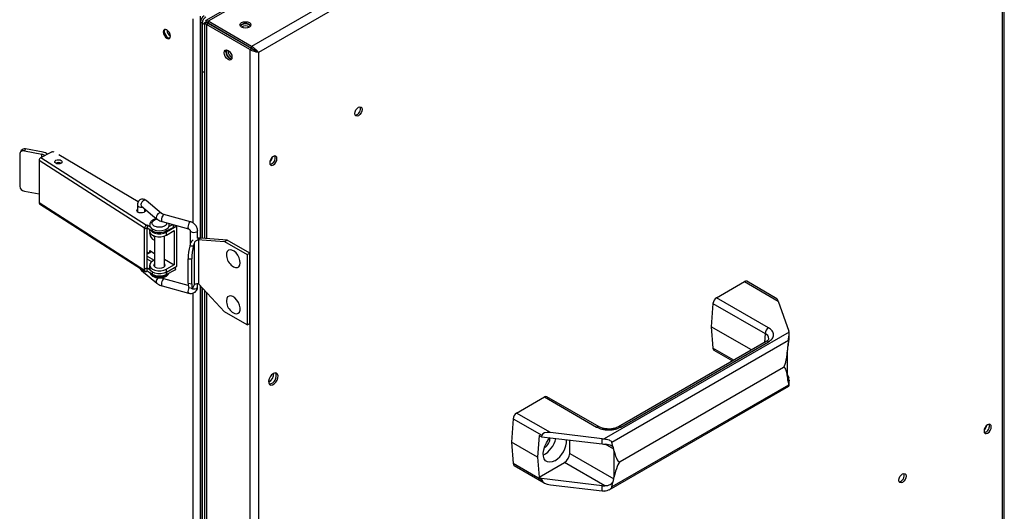
# Model space of a CAD drawing. Units: millimetres. Extents: x 5 to 415, y 0 to 297.
# Drawn here: x 362 to 378, y 63 to 71 of the extents above; entities that cross this region are included whole.
import ezdxf

# ---------------------------------------------------------------- set-up
doc = ezdxf.new("R2010")
doc.units = ezdxf.units.MM

msp = doc.modelspace()

# ---------------------------------------------------------------- linework, layer by layer
at = {"color": 7, "linetype": 'Continuous', "lineweight": 25}
for p, q in [((376.96735, 77.93787), (364.80051, 70.9141)), ((377.03006, 77.94026), (364.83788, 70.90186)), ((377.73717, 77.53205), (365.54499, 70.49366)), ((377.79674, 59.03447), (377.79674, 77.46064)), ((377.76745, 77.38624), (365.65613, 70.39452)), ((364.73972, 70.8713), (364.71143, 70.88762)), ((364.71143, 70.88762), (364.71143, 67.37401)), ((364.73972, 70.8713), (364.73972, 70.09068)), ((364.73972, 70.8713), (364.73972, 67.37194)), ((364.77831, 70.87555), (364.77831, 67.36897)), ((364.8076, 70.84941), (364.83588, 70.86574)), ((365.51471, 70.4412), (364.8076, 70.84941)), ((364.8096, 70.88552), (364.83788, 70.86919)), ((364.8096, 70.88552), (364.82054, 70.8792)), ((364.82171, 70.87853), (364.86174, 70.85541)), ((365.54299, 70.45753), (364.83588, 70.86574)), ((364.83788, 70.90186), (364.83788, 70.8692)), ((365.54499, 70.49366), (364.83788, 70.90186)), ((365.54499, 70.461), (364.83788, 70.8692)), ((364.83788, 70.86919), (364.86174, 70.85541)), ((365.15832, 70.42061), (365.15874, 70.42849)), ((365.51471, 70.4412), (365.54299, 70.45753)), ((365.51471, 70.4412), (365.51471, 33.31281)), ((365.54499, 70.49366), (365.54499, 70.461)), ((365.65613, 70.39452), (365.62784, 70.41085)), ((364.73972, 70.09068), (364.77831, 70.0684)), ((364.73972, 70.09068), (364.73972, 67.37194)), ((361.79397, 68.79782), (361.77543, 68.76488)), ((361.86368, 68.8239), (361.84514, 68.79096)), ((361.84514, 68.79096), (362.13183, 68.73719)), ((362.15037, 68.77013), (361.86368, 68.8239)), ((362.11498, 68.6842), (362.2797, 68.76983)), ((361.76906, 68.73991), (361.76906, 68.21732)), ((363.80162, 67.53566), (362.08525, 68.63609)), ((362.08525, 68.63609), (362.08525, 67.9502)), ((362.11498, 68.6842), (363.83134, 67.58377)), ((363.69897, 67.96532), (362.40734, 68.72623)), ((361.84514, 68.13773), (362.08525, 68.09269)), ((364.0776, 67.77616), (363.82917, 67.9838)), ((362.08525, 67.9502), (363.80162, 66.84976)), ((362.09339, 67.93198), (363.80975, 66.83154)), ((363.68543, 67.91326), (363.68523, 67.91036)), ((363.68523, 67.91044), (363.68523, 67.80179)), ((363.75222, 67.89173), (364.00064, 67.68409)), ((363.80523, 67.80179), (363.80523, 67.84742)), ((364.08638, 67.64129), (364.5175, 67.52328)), ((364.54918, 67.63903), (364.11806, 67.75703)), ((363.79823, 67.5215), (363.80162, 67.51933)), ((363.79823, 66.86827), (363.79823, 67.5215)), ((363.84621, 67.5425), (363.80162, 67.51933)), ((363.80162, 67.51933), (363.80162, 67.53566)), ((363.83134, 67.58377), (363.84621, 67.5915)), ((363.84282, 66.89144), (363.84282, 67.54074)), ((363.84621, 67.5915), (363.88805, 67.56467)), ((363.84621, 67.5915), (363.84621, 67.5425)), ((363.84621, 67.5425), (363.92311, 67.4932)), ((363.88392, 67.51832), (363.88392, 67.48753)), ((364.14908, 67.48636), (364.2667, 67.5475)), ((364.32677, 67.56918), (364.15706, 67.47121)), ((364.15706, 67.42222), (364.28434, 67.49569)), ((364.19811, 67.56084), (364.26095, 67.5935)), ((364.27993, 67.56466), (364.27993, 67.58831)), ((364.28434, 67.49569), (364.28434, 66.94045)), ((364.32677, 67.56918), (364.30597, 67.58118)), ((364.32677, 66.91594), (364.32677, 67.56918)), ((364.54563, 67.49604), (364.54563, 67.28161)), ((364.66563, 67.37055), (364.66563, 67.49604)), ((363.88836, 67.44666), (363.89016, 67.46199)), ((363.96392, 67.39257), (363.94855, 67.41336)), ((363.96392, 67.40754), (363.96392, 66.90848)), ((364.12392, 66.90848), (364.12392, 67.40754)), ((364.15706, 67.42222), (364.15706, 67.47121)), ((364.72275, 67.37324), (364.66306, 67.35008)), ((364.66306, 67.35008), (364.68032, 67.34011)), ((364.66306, 67.35008), (365.10458, 67.31613)), ((364.68032, 67.34011), (364.68032, 66.6302)), ((365.14701, 67.34062), (364.72275, 67.37324)), ((365.10458, 67.31613), (365.14701, 67.34062)), ((365.51471, 67.12836), (365.14701, 67.34062)), ((363.88836, 67.16904), (363.96392, 67.12542)), ((364.54534, 67.28049), (364.53593, 67.24332)), ((364.59502, 67.24226), (364.53593, 67.24332)), ((364.60655, 67.28782), (364.59502, 67.24226)), ((364.60655, 67.28782), (364.60655, 66.60635)), ((365.10458, 67.31613), (365.47228, 67.10386)), ((363.87421, 67.12822), (363.84282, 67.14634)), ((363.84593, 67.11189), (363.84282, 67.10987)), ((363.84282, 67.08126), (363.84593, 67.07923)), ((363.84282, 67.06087), (363.84593, 67.0629)), ((363.84593, 67.03024), (363.84282, 67.03227)), ((363.88836, 67.13638), (363.84593, 67.11189)), ((363.84593, 67.07923), (363.95907, 67.01392)), ((363.84593, 67.03024), (363.84593, 67.07923)), ((363.91753, 66.98891), (363.84593, 67.03024)), ((363.95907, 67.01392), (363.93079, 66.99759)), ((364.12392, 67.03305), (364.28434, 66.94045)), ((364.5121, 67.03532), (364.57119, 67.03426)), ((364.5121, 66.63937), (364.5121, 67.03532)), ((364.57119, 66.6284), (364.57119, 67.03426)), ((365.13361, 67.08849), (365.1343, 67.0823)), ((365.47228, 67.10386), (365.51471, 67.12836)), ((365.47228, 67.10386), (365.47228, 65.96071)), ((365.51471, 65.9852), (365.51471, 67.12836)), ((363.75222, 66.84656), (364.00064, 66.63892)), ((363.84282, 66.89144), (363.79823, 66.86827)), ((363.79823, 66.86827), (363.80162, 66.86609)), ((363.80162, 66.86609), (363.84621, 66.88927)), ((363.80162, 66.84976), (363.80162, 66.86609)), ((363.84621, 66.84028), (363.83134, 66.83255)), ((363.84621, 66.88927), (363.88805, 66.86244)), ((363.84621, 66.84028), (363.84621, 66.88927)), ((363.84621, 66.84028), (363.9265, 66.7888)), ((363.88392, 66.93228), (363.88392, 66.88329)), ((364.15247, 66.78196), (364.29938, 66.85832)), ((364.28434, 66.94045), (364.15706, 66.86697)), ((364.15706, 66.81798), (364.32677, 66.91594)), ((364.15706, 66.81798), (364.15706, 66.86697)), ((364.51343, 66.60364), (364.11806, 66.71186)), ((364.08638, 66.59612), (364.5175, 66.47811)), ((364.5121, 66.63937), (364.57119, 66.6284)), ((364.52347, 66.57065), (364.58256, 66.55968)), ((364.59502, 66.57645), (364.60655, 66.60635)), ((364.66563, 66.58152), (364.66563, 66.6306)), ((365.10458, 66.17297), (364.68032, 66.6302)), ((364.71143, 66.59667), (364.71143, 38.01447)), ((364.73972, 66.56619), (364.73972, 38.0124)), ((364.77831, 66.52459), (364.77831, 38.00943)), ((373.11101, 66.40371), (373.56526, 66.66594)), ((373.56526, 66.66594), (374.11644, 66.34775)), ((374.09601, 66.3866), (373.60525, 66.6699)), ((364.5175, 66.47811), (364.51828, 66.47794)), ((373.95954, 65.91387), (373.11101, 66.40371)), ((373.05466, 66.31155), (373.02701, 65.93062)), ((373.05466, 66.31155), (373.90319, 65.82171)), ((374.11644, 66.34775), (374.28789, 65.86126)), ((365.47228, 65.96071), (365.10458, 66.17297)), ((365.47228, 65.96071), (365.51471, 65.9852)), ((373.68149, 65.55279), (373.02701, 65.93062)), ((373.02701, 65.93062), (373.05466, 65.58161)), ((374.29254, 65.84387), (371.28234, 64.10612)), ((374.29432, 65.73809), (374.29432, 65.82443)), ((371.40625, 64.05296), (374.28133, 65.71271)), ((373.91954, 65.69021), (371.51538, 64.30232)), ((371.55538, 64.29836), (373.95954, 65.68625)), ((374.26735, 65.57058), (374.26906, 65.54699)), ((374.28133, 65.71271), (374.27616, 65.63178)), ((373.07102, 65.55055), (373.37432, 65.37546)), ((374.26906, 65.1088), (374.26906, 65.54699)), ((374.20059, 65.2692), (371.5423, 63.7346)), ((374.26906, 65.1088), (374.26735, 65.08719)), ((374.26906, 65.15042), (374.28789, 65.09698)), ((371.36373, 63.27685), (374.29067, 64.96654)), ((374.28133, 64.98277), (371.40625, 63.32302)), ((374.27616, 65.04518), (374.28133, 64.98277)), ((374.29432, 64.97523), (374.29432, 65.06245)), ((369.85832, 64.52597), (370.31257, 64.7882)), ((370.31257, 64.7882), (371.16109, 64.29836)), ((371.20109, 64.30232), (370.35256, 64.79216)), ((369.80197, 64.43381), (369.77432, 64.05288)), ((369.80197, 64.43381), (370.26801, 64.16477)), ((370.4095, 64.20778), (369.85832, 64.52597)), ((370.22432, 64.16249), (370.19858, 63.80796)), ((370.2632, 64.14005), (370.22432, 64.16249)), ((370.26801, 64.16477), (370.2632, 64.14005)), ((370.2632, 64.14005), (371.25223, 64.02389)), ((371.25223, 64.10881), (370.4095, 64.20778)), ((370.19858, 63.80796), (369.77432, 64.05288)), ((369.77432, 64.05288), (369.80197, 63.70387)), ((370.31172, 63.96306), (370.30711, 63.96053)), ((370.72184, 63.86833), (370.72184, 64.08618)), ((371.25223, 64.02389), (371.25223, 64.10881)), ((371.42229, 63.98428), (371.40625, 64.05296)), ((370.19858, 63.80796), (370.22432, 63.48313)), ((370.72184, 63.86833), (371.43892, 63.45437)), ((371.44063, 63.91417), (371.43892, 63.93776)), ((371.44063, 63.91417), (371.44063, 63.47598)), ((370.26801, 63.43483), (369.80197, 63.70387)), ((369.81833, 63.67281), (370.30908, 63.38951)), ((370.22432, 63.48313), (370.63699, 63.72136)), ((371.29553, 63.34119), (370.63699, 63.72136)), ((370.22432, 63.48313), (370.2632, 63.46069)), ((371.43892, 63.45437), (371.44063, 63.47598)), ((371.25223, 63.34452), (370.2632, 63.46069)), ((370.2632, 63.46069), (370.26801, 63.43483)), ((370.4095, 63.35858), (371.25223, 63.2596)), ((371.25223, 63.2596), (371.25223, 63.34452)), ((371.40625, 63.32302), (371.42229, 63.39768))]:
    msp.add_line(p, q, dxfattribs=at)
at = {"color": 8, "linetype": 'Continuous', "lineweight": 25}
for p, q in [((377.76745, 59.05138), (377.76745, 77.38624)), ((364.59264, 67.61792), (364.59264, 70.93988)), ((364.71143, 67.37401), (364.71143, 70.98657)), ((364.77831, 70.84902), (364.73972, 70.8713)), ((364.8076, 70.84941), (364.8076, 67.36672)), ((365.65613, 70.39452), (365.65613, 52.0464)), ((362.13183, 68.69296), (362.13183, 68.73719)), ((363.92311, 67.52496), (363.92311, 67.4932)), ((364.14908, 67.5159), (364.14908, 67.48636)), ((364.2667, 67.59193), (364.2667, 67.5475)), ((363.88836, 67.13638), (363.88836, 67.16904)), ((364.29938, 66.90013), (364.29938, 66.85832)), ((363.9265, 66.82055), (363.9265, 66.7888)), ((364.15247, 66.81543), (364.15247, 66.78196)), ((364.71143, 38.01447), (364.71143, 66.59667)), ((364.59264, 38.25838), (364.59264, 66.47963)), ((364.8076, 66.49303), (364.8076, 38.00718)), ((373.90319, 65.82171), (373.89251, 65.67461)), ((373.39304, 65.38627), (373.05466, 65.58161)), ((374.26735, 65.08717), (374.29366, 65.07198)), ((371.43892, 63.93776), (371.29977, 64.01809))]:
    msp.add_line(p, q, dxfattribs=at)
at = {"color": 7, "linetype": 'Continuous', "lineweight": 25, "flags": 128}
for points in [[(364.80914, 70.88866), (364.8063, 70.88252), (364.80617, 70.88224)], [(364.85974, 70.85195), (364.86074, 70.85369), (364.86174, 70.85541)], [(365.50764, 70.80682), (365.47844, 70.79556), (365.444, 70.7916), (365.40955, 70.79556), (365.38036, 70.80682), (365.36085, 70.82368), (365.354, 70.84356), (365.36085, 70.86344), (365.38036, 70.8803), (365.40955, 70.89156), (365.444, 70.89551), (365.47844, 70.89156), (365.50764, 70.8803), (365.52714, 70.86344), (365.534, 70.84356), (365.52714, 70.82368), (365.50764, 70.80682)], [(365.50339, 70.84519), (365.47614, 70.8557), (365.444, 70.85939), (365.41185, 70.8557), (365.3846, 70.84519), (365.36639, 70.82945), (365.36219, 70.8219)], [(365.5258, 70.8219), (365.5216, 70.82945), (365.50339, 70.84519)], [(364.16555, 70.76184), (364.14282, 70.76974), (364.12355, 70.76599), (364.11067, 70.75117), (364.10615, 70.72754), (364.11067, 70.69868), (364.12355, 70.66899), (364.14282, 70.643), (364.16555, 70.62466), (364.18828, 70.61676), (364.20755, 70.6205), (364.22042, 70.63532), (364.22494, 70.65896), (364.22042, 70.68782), (364.20755, 70.7175), (364.18828, 70.74349), (364.16555, 70.76184)], [(364.1329, 70.76939), (364.12764, 70.76097), (364.12312, 70.73733), (364.12764, 70.70848), (364.14052, 70.67879), (364.15979, 70.6528), (364.18252, 70.63446), (364.20525, 70.62655), (364.21516, 70.6269)], [(364.18252, 70.63446), (364.15979, 70.6528), (364.14052, 70.67879), (364.12764, 70.70848), (364.12312, 70.73733), (364.12764, 70.76097), (364.1329, 70.76939)], [(364.21516, 70.6269), (364.20525, 70.62655), (364.18252, 70.63446)], [(365.09751, 70.3904), (365.10236, 70.41572), (365.11615, 70.4316), (365.1368, 70.43561), (365.16115, 70.42715), (365.18551, 70.4075), (365.20615, 70.37965), (365.21995, 70.34784), (365.22479, 70.31692), (365.21995, 70.2916), (365.20615, 70.27572), (365.18551, 70.27171), (365.16115, 70.28017), (365.1368, 70.29982), (365.11615, 70.32767), (365.10236, 70.35948), (365.09751, 70.3904)], [(365.1258, 70.40673), (365.13064, 70.43205), (365.13258, 70.43582)], [(365.13901, 70.43534), (365.13456, 70.42792), (365.13004, 70.40428), (365.13456, 70.37542), (365.14744, 70.34573), (365.16671, 70.31974), (365.18944, 70.3014), (365.21217, 70.2935), (365.22081, 70.29364)], [(365.56867, 70.44691), (365.56784, 70.44549), (365.56676, 70.4436)], [(367.2259, 69.39983), (367.23043, 69.42868), (367.2433, 69.45837), (367.26257, 69.48436), (367.2853, 69.5027), (367.30803, 69.51061), (367.3273, 69.50686), (367.34018, 69.49204), (367.3447, 69.4684), (367.34018, 69.43955), (367.3273, 69.40986), (367.30803, 69.38387), (367.2853, 69.36553), (367.26257, 69.35763), (367.2433, 69.36137), (367.23043, 69.37619), (367.2259, 69.39983)], [(362.4448, 68.63813), (362.45677, 68.62652), (362.46013, 68.61315), (362.45437, 68.60005), (362.44036, 68.58922), (362.42024, 68.58231), (362.39707, 68.58037), (362.37438, 68.58369), (362.35562, 68.59178), (362.34365, 68.6034), (362.34029, 68.61677), (362.34606, 68.62987), (362.36006, 68.6407), (362.38018, 68.64761), (362.40335, 68.64955), (362.42604, 68.64622), (362.4448, 68.63813)], [(365.89796, 68.70181), (365.87523, 68.68347), (365.85596, 68.65747), (365.84308, 68.62779), (365.83856, 68.59893), (365.84308, 68.57529), (365.85596, 68.56047), (365.87523, 68.55673), (365.89796, 68.56463), (365.92069, 68.58297), (365.93996, 68.60897), (365.95283, 68.63865), (365.95735, 68.66751), (365.95283, 68.69115), (365.93996, 68.70597), (365.92069, 68.70971), (365.89796, 68.70181)], [(363.80523, 67.84341), (363.81122, 67.83609), (363.81514, 67.82048), (363.80841, 67.8052), (363.79207, 67.79257), (363.7686, 67.78451), (363.74157, 67.78224), (363.7151, 67.78613), (363.69321, 67.79556), (363.67925, 67.80911), (363.67533, 67.82471), (363.68205, 67.84), (363.68523, 67.84341)], [(363.88392, 67.58559), (363.88404, 67.58206), (363.8929, 67.55501), (363.91519, 67.53066), (363.94891, 67.5112), (363.99108, 67.49833), (364.03794, 67.49321), (364.08534, 67.4963), (364.12905, 67.50731), (364.1652, 67.52526), (364.19057, 67.54858), (364.20292, 67.57517), (364.20263, 67.59726)], [(363.88392, 67.48753), (363.88589, 67.47308), (363.90136, 67.4456), (363.93079, 67.42222), (363.97129, 67.40523), (364.01889, 67.3963), (364.06895, 67.3963), (364.11656, 67.40523), (364.15706, 67.42222)], [(363.88805, 67.51567), (363.90136, 67.49459), (363.93079, 67.47121), (363.97129, 67.45422), (364.01889, 67.44529), (364.06895, 67.44529), (364.11656, 67.45422), (364.15706, 67.47121)], [(365.22806, 66.91989), (365.25049, 66.90539), (365.28361, 66.89359), (365.31339, 66.89467), (365.33719, 66.90854), (365.35288, 66.93395), (365.35907, 66.96865), (365.35522, 67.00957), (365.34167, 67.05305), (365.31961, 67.09524), (365.29102, 67.1324), (365.25842, 67.16121), (365.22472, 67.17912), (365.19292, 67.18454), (365.16583, 67.17698), (365.14586, 67.15712), (365.13479, 67.12672), (365.13361, 67.08849), (365.13361, 67.08849)], [(363.93079, 66.99759), (363.90136, 66.97421), (363.88589, 66.94673), (363.88589, 66.91783), (363.90136, 66.89035), (363.93079, 66.86697), (363.97129, 66.84998), (364.01889, 66.84105), (364.06895, 66.84105), (364.11656, 66.84998), (364.15706, 66.86697)], [(364.15706, 66.81798), (364.11656, 66.80099), (364.06895, 66.79206), (364.01889, 66.79206), (363.97129, 66.80099), (363.93079, 66.81798), (363.90136, 66.84136), (363.88589, 66.86884), (363.88392, 66.88329)], [(364.12392, 66.95608), (364.12707, 66.95216), (364.13392, 66.93228), (364.12707, 66.9124), (364.10756, 66.89554), (364.07837, 66.88428), (364.04392, 66.88033), (364.00948, 66.88428), (363.98028, 66.89554), (363.96077, 66.9124), (363.95392, 66.93228), (363.96077, 66.95216), (363.96392, 66.95608)], [(363.88805, 66.81345), (363.90247, 66.79114), (363.93079, 66.76898)], [(363.93079, 66.76898), (363.96916, 66.75263), (364.01418, 66.74354), (364.06184, 66.74251), (364.10791, 66.74964), (364.14829, 66.76429), (364.1794, 66.78515), (364.19517, 66.80416)], [(364.55268, 66.56522), (364.56113, 66.55828), (364.57992, 66.55022), (364.60263, 66.54692), (364.62579, 66.5489), (364.64588, 66.55583), (364.65984, 66.56668), (364.66555, 66.57979), (364.66563, 66.58152)], [(365.23916, 66.42166), (365.20618, 66.43258), (365.17673, 66.43059), (365.15344, 66.41586), (365.13838, 66.38972), (365.13288, 66.35447), (365.1343, 66.33108)], [(365.22806, 66.16867), (365.23594, 66.16298), (365.26961, 66.14591), (365.30117, 66.14139), (365.32784, 66.14985), (365.34723, 66.17051), (365.35763, 66.20155), (365.35811, 66.24022), (365.34863, 66.28306), (365.33003, 66.32629), (365.30396, 66.36605), (365.27275, 66.39881), (365.23916, 66.42166), (365.23916, 66.42166)], [(365.89796, 65.17109), (365.86986, 65.1488), (365.84556, 65.11739), (365.82833, 65.08111), (365.82051, 65.04484), (365.82315, 65.0135), (365.83589, 64.99131), (365.85701, 64.98126), (365.88367, 64.98473), (365.91225, 65.00123), (365.9389, 65.02854), (365.96003, 65.06297), (365.97277, 65.09987), (365.97541, 65.13426), (365.96759, 65.1615), (365.95036, 65.17789), (365.92606, 65.18124), (365.89796, 65.17109)], [(377.52562, 64.33658), (377.50289, 64.31824), (377.48362, 64.29224), (377.47075, 64.26256), (377.46622, 64.2337), (377.47075, 64.21006), (377.48362, 64.19524), (377.50289, 64.1915), (377.52562, 64.1994), (377.54835, 64.21774), (377.56762, 64.24374), (377.5805, 64.27342), (377.58502, 64.30228), (377.5805, 64.32592), (377.56762, 64.34074), (377.54835, 64.34448), (377.52562, 64.33658)], [(377.55673, 64.31861), (377.55221, 64.34224), (377.55102, 64.34465)], [(370.48142, 63.75077), (370.4374, 63.7313), (370.39574, 63.72476), (370.3587, 63.73151), (370.32828, 63.75118), (370.30612, 63.78271), (370.29341, 63.82441), (370.29083, 63.87403), (370.29853, 63.92888), (370.31608, 63.98602), (370.34255, 64.04236), (370.37651, 64.09487), (370.40353, 64.12755)], [(376.07888, 63.4328), (376.0834, 63.46166), (376.09628, 63.49135), (376.11555, 63.51734), (376.13828, 63.53568), (376.16101, 63.54358), (376.18028, 63.53984), (376.19315, 63.52502), (376.19768, 63.50138), (376.19315, 63.47252), (376.18028, 63.44284), (376.16101, 63.41685), (376.13828, 63.3985), (376.11555, 63.3906), (376.09628, 63.39435), (376.0834, 63.40917), (376.07888, 63.4328)]]:
    msp.add_lwpolyline(points, dxfattribs=at)
at = {"color": 8, "linetype": 'Continuous', "lineweight": 25, "flags": 128}
for points in [[(363.82917, 67.9838), (363.82561, 67.98633), (363.80959, 67.99056), (363.7907, 67.98676), (363.7718, 67.97549), (363.75579, 67.95849), (363.74508, 67.93833), (363.74133, 67.91808)], [(363.68523, 67.91036), (363.68657, 67.90316), (363.69586, 67.89076), (363.71267, 67.88135), (363.73443, 67.87637), (363.75784, 67.87658), (363.76813, 67.87843)], [(363.74133, 67.91808), (363.74508, 67.90083), (363.75222, 67.89173)], [(364.07774, 67.77604), (364.07403, 67.77869), (364.05801, 67.78292), (364.03912, 67.77912), (364.02023, 67.76786), (364.00421, 67.75085), (363.99351, 67.73069), (363.98975, 67.71044)], [(363.98975, 67.71044), (363.99351, 67.69319), (364.00079, 67.68396)], [(364.11806, 67.75703), (364.11206, 67.7564), (364.10222, 67.74815), (364.09238, 67.73245), (364.08404, 67.71167), (364.07847, 67.68899), (364.07651, 67.66786), (364.07847, 67.6515), (364.08404, 67.64239), (364.08638, 67.64129)], [(364.54918, 67.63903), (364.54318, 67.63839), (364.53334, 67.63015)], [(364.53334, 67.63015), (364.5235, 67.61444), (364.51517, 67.59367), (364.50959, 67.57099), (364.50764, 67.54986), (364.50959, 67.53349), (364.51517, 67.52438), (364.5175, 67.52328)], [(364.66563, 67.49616), (364.66555, 67.49431), (364.65984, 67.4812), (364.64588, 67.47036), (364.62579, 67.46342), (364.60263, 67.46145), (364.57992, 67.46475), (364.56113, 67.47281), (364.54912, 67.48441), (364.54563, 67.49639)], [(364.10222, 66.70298), (364.09238, 66.68727), (364.08404, 66.6665), (364.07847, 66.64382), (364.07651, 66.62269), (364.07847, 66.60632), (364.08404, 66.59721), (364.08638, 66.59612)], [(364.11806, 66.71186), (364.11206, 66.71123), (364.10222, 66.70298)], [(363.98975, 66.66527), (363.99351, 66.64802), (364.00079, 66.63879)], [(364.52414, 66.57052), (364.5235, 66.56927), (364.51517, 66.54849), (364.50959, 66.52582), (364.50764, 66.50468), (364.50959, 66.48832), (364.51517, 66.47921), (364.5175, 66.47811)]]:
    msp.add_lwpolyline(points, dxfattribs=at)
at = {"color": 7, "linetype": 'Continuous', "lineweight": 25}
for centre, radius, start, end in [((364.84039, 70.88176), 0.12909, 122.605478, 177.394522), ((364.86868, 70.86543), 0.12909, 122.605478, 177.394522), ((365.444, 70.75274), 0.11335, 41.084247, 138.915753), ((364.2945, 70.76769), 0.12909, 182.605479, 237.394519), ((365.444, 70.70919), 0.11902, 56.322387, 123.677613), ((365.24072, 70.40059), 0.11509, 176.94525, 258.472213), ((365.28182, 70.42371), 0.12353, 181.440997, 242.483884), ((367.20908, 69.47812), 0.10674, 282.186865, 17.818512), ((361.82702, 68.73575), 0.05811, 71.827339, 175.895067), ((361.84703, 68.76219), 0.06392, 74.901666, 146.125322), ((362.1256, 68.61328), 0.15879, 52.75194, 81.027031), ((362.30664, 68.71241), 0.06343, 70.731609, 115.137506), ((362.14402, 68.63302), 0.05885, 119.572862, 177.008726), ((362.11979, 68.65341), 0.08463, 47.893345, 81.82463), ((362.40021, 68.51092), 0.09015, 61.928974, 118.071026), ((362.40021, 68.50857), 0.09222, 62.610024, 117.384599), ((365.75203, 68.71746), 0.13549, 310.446475, 349.558901), ((365.82174, 68.67722), 0.10674, 282.186857, 17.818519), ((361.8582, 68.22637), 0.0896, 185.79516, 261.621594), ((362.10581, 67.94845), 0.02063, 175.131785, 232.990604), ((363.86039, 67.53259), 0.05885, 119.572862, 177.008726), ((364.04268, 67.70735), 0.24527, 240.825165, 295.708997), ((364.25995, 67.56639), 0.02006, 289.662235, 355.055909), ((364.00036, 67.44742), 0.112, 180.387242, 251.015534), ((363.88216, 67.15271), 0.01746, 290.783421, 69.216579), ((365.37564, 67.11336), 0.24333, 187.332955, 232.661668), ((363.82018, 66.84754), 0.01869, 173.178465, 306.682268), ((364.29266, 66.87719), 0.02003, 289.601276, 355.116867), ((364.04607, 67.00295), 0.24527, 240.825165, 295.708997), ((373.58864, 66.63374), 0.0398, 65.328643, 125.981815), ((373.17835, 66.29923), 0.1243, 122.800863, 174.311001), ((365.37564, 66.36214), 0.24333, 187.332955, 232.661668), ((374.02688, 65.80938), 0.1243, 122.800863, 174.311001), ((374.18014, 65.82315), 0.1143, 10.448725, 19.478618), ((373.09189, 65.58138), 0.03723, 179.649508, 235.896246), ((365.74652, 65.16869), 0.15833, 297.846104, 2.159273), ((365.81054, 65.13173), 0.13586, 278.51886, 21.486516), ((374.18183, 65.05934), 0.11254, 6.446595, 19.53588), ((370.33595, 64.756), 0.0398, 65.328643, 125.981815), ((369.92566, 64.42149), 0.1243, 122.800863, 174.311001), ((377.3797, 64.35223), 0.13549, 310.446477, 349.5589), ((377.4494, 64.31199), 0.10674, 282.186865, 17.818512), ((377.44884, 64.31319), 0.10803, 282.343754, 2.876623), ((370.09302, 64.19797), 0.4108, 298.903427, 348.038907), ((370.20643, 64.12992), 0.1973, 302.249919, 358.150253), ((370.26296, 64.09676), 0.40919, 302.269674, 359.33627), ((371.31528, 64.64636), 0.54124, 263.309582, 266.510543), ((371.31556, 64.56438), 0.54419, 263.316608, 267.890238), ((370.53761, 63.87671), 0.18442, 302.605478, 357.394522), ((369.8392, 63.70364), 0.03723, 179.649508, 235.896246), ((376.06206, 63.51109), 0.10674, 282.186865, 17.818512), ((371.31556, 63.88502), 0.54419, 263.316608, 267.890238), ((371.31528, 63.79716), 0.54124, 263.309582, 266.510543)]:
    msp.add_arc(centre, radius, start, end, dxfattribs=at)
at = {"color": 8, "linetype": 'Continuous', "lineweight": 25}
for centre, radius, start, end in [((363.77694, 66.87229), 0.03568, 175.042847, 226.148863), ((364.07011, 66.65953), 0.08057, 123.636217, 175.91165), ((373.86779, 65.73527), 0.09341, 359.177722, 67.729908), ((373.93616, 65.65405), 0.0398, 54.018185, 114.671357), ((371.18446, 64.2662), 0.03975, 65.07162, 126.004597), ((371.53201, 64.26621), 0.03974, 53.993235, 114.952891)]:
    msp.add_arc(centre, radius, start, end, dxfattribs=at)
at = {"color": 7, "linetype": 'Continuous', "lineweight": 25}
for centre, major_axis, ratio, start_param, end_param in [((365.5741, 70.44174), (0.08, -0.04619), 0.00007037, 5.20814917, 5.32923478), ((364.68321, 67.27802), (0.13894, 0.02584), 0.6664761, 2.1510167, 2.84373429), ((364.68533, 67.2864), (0.07939, 0.01477), 0.6664761, 1.5101348, 2.84373429), ((364.68321, 67.27802), (0.13894, 0.02584), 0.6664761, 1.16116052, 1.62663078), ((364.53988, 67.12628), (0.01615, 0.15973), 0.14155857, 0.76285873, 2.19092669), ((364.59897, 67.12522), (0.01615, 0.15973), 0.14155857, 0.76285873, 2.19092669), ((364.53988, 66.73033), (0.01615, 0.15973), 0.14155857, 2.19092669, 3.1298435), ((364.59897, 66.71936), (0.01615, 0.15973), 0.14155857, 2.19092669, 3.61899466), ((364.68533, 66.59172), (0.07985, -0.01046), 0.46921973, 1.69487163, 3.02847111), ((374.11644, 66.28243), (-0.02324, 0.10477), 0.16391799, 5.34875327, 6.13407017), ((374.3522, 65.61956), (0.05128, 0.10877), 0.62526097, 1.7495171, 2.30416082), ((373.97432, 68.38642), (-0.21783, 3.11991), 0.07513349, 3.17822675, 3.56364578), ((373.97432, 62.41323), (0.23772, 2.8589), 0.07493184, 5.94970254, 6.33512157), ((374.3522, 65.13617), (0.06721, 0.09967), 0.52502341, 2.39275981, 2.94740353), ((370.4095, 64.14246), (0.14172, -0.02101), 0.45203957, 1.63772333, 3.12125319), ((371.35407, 63.88878), (0.05128, 0.10877), 0.62526097, 5.44575347, 6.00039719), ((371.31602, 66.85182), (-0.21783, 3.11991), 0.07513349, 2.79280773, 3.17822675), ((371.31602, 60.87863), (0.23772, 2.8589), 0.07493184, 0.05193626, 0.43735529), ((370.4095, 63.4239), (0.14172, -0.02101), 0.45203957, 3.29578612, 4.77931598), ((371.35407, 63.40538), (0.06721, 0.09967), 0.52502341, 4.97970875, 5.53435247)]:
    msp.add_ellipse(centre, major_axis=major_axis, ratio=ratio, start_param=start_param, end_param=end_param, dxfattribs=at)
for points, knots in [([(364.8076, 70.84941), (364.80194, 70.85217), (364.79133, 70.85735), (364.78038, 70.86767), (364.77674, 70.8778), (364.7818, 70.88096), (364.79167, 70.88296), (364.80192, 70.88238), (364.8076, 70.88206)], [0, 0, 0, 0, 0.15457661, 0.28927554, 0.49971493, 0.68037546, 0.82286462, 1, 1, 1, 1]), ([(364.8096, 70.88552), (364.80491, 70.89304), (364.79685, 70.90596), (364.79782, 70.91464), (364.80833, 70.91586), (364.82321, 70.91104), (364.83285, 70.90501), (364.83788, 70.90186)], [0, 0, 0, 0, 0.29171747, 0.50106804, 0.7284439, 0.8584585, 1, 1, 1, 1]), ([(364.83588, 70.86574), (364.83248, 70.86698), (364.82608, 70.86932), (364.8194, 70.8738), (364.81763, 70.87698), (364.81975, 70.8745), (364.82504, 70.87169), (364.8273, 70.8705)], [0, 0, 0, 0, 0.17680859, 0.33294428, 0.5865064, 0.82316041, 1, 1, 1, 1]), ([(364.83051, 70.87354), (364.8282, 70.87492), (364.82241, 70.8784), (364.81982, 70.87937), (364.82057, 70.87928), (364.82393, 70.87807), (364.8297, 70.87516), (364.83509, 70.87123), (364.83788, 70.8692)], [0, 0, 0, 0, 0.17390121, 0.4364624, 0.56652723, 0.70232169, 0.8461631, 1, 1, 1, 1]), ([(365.65613, 70.39452), (365.64493, 70.39629), (365.6256, 70.39936), (365.58896, 70.41037), (365.55805, 70.41981), (365.53259, 70.43026), (365.52087, 70.43743), (365.51471, 70.4412)], [0, 0, 0, 0, 0.29091377, 0.50228593, 0.72362861, 0.85478448, 1, 1, 1, 1]), ([(365.61906, 70.41584), (365.61508, 70.41809), (365.6064, 70.42301), (365.5915, 70.43161), (365.57739, 70.43855), (365.56596, 70.44391), (365.5538, 70.45012), (365.5467, 70.45499), (365.54299, 70.45753)], [0, 0, 0, 0, 0.212775308, 0.464649911, 0.582421024, 0.709776432, 0.848509042, 1, 1, 1, 1]), ([(365.54499, 70.49366), (365.55306, 70.48881), (365.56921, 70.47911), (365.59424, 70.45798), (365.61821, 70.43637), (365.6406, 70.41434), (365.65074, 70.4014), (365.65613, 70.39452)], [0, 0, 0, 0, 0.18899684, 0.37794917, 0.56845673, 0.77081113, 1, 1, 1, 1]), ([(365.54499, 70.461), (365.55052, 70.45793), (365.56075, 70.45225), (365.57707, 70.44127), (365.5956, 70.42976), (365.61368, 70.41936), (365.62359, 70.4134), (365.62784, 70.41085)], [0, 0, 0, 0, 0.185016351, 0.342743615, 0.508374713, 0.789218462, 1, 1, 1, 1]), ([(365.63524, 70.40658), (365.63208, 70.40816), (365.62605, 70.41118), (365.61994, 70.41518), (365.61702, 70.41708)], [0, 0, 0, 0, 0.523007642, 1, 1, 1, 1]), ([(363.82888, 67.98331), (363.82481, 67.98675), (363.81392, 67.99597), (363.79266, 68.00549), (363.765, 68.00969), (363.73551, 68.00331), (363.70989, 67.98534), (363.69323, 67.95924), (363.68601, 67.93382), (363.68566, 67.917), (363.68553, 67.9104)], [0, 0, 0, 0, 0.07650115, 0.20480088, 0.33446519, 0.46987206, 0.61842008, 0.76220111, 0.90672058, 1, 1, 1, 1]), ([(363.75321, 67.89119), (363.75251, 67.89165), (363.75154, 67.89228), (363.75223, 67.89169), (363.75242, 67.89152)], [0, 0, 0, 0, 0.72553533, 1, 1, 1, 1]), ([(363.99413, 67.68953), (363.98953, 67.6885), (363.97554, 67.68538), (363.95367, 67.67732), (363.92962, 67.66425), (363.90862, 67.64694), (363.89276, 67.6248), (363.88387, 67.60319), (363.88497, 67.5897), (363.88531, 67.58552)], [0, 0, 0, 0, 0.07715847, 0.23474017, 0.39406582, 0.56329092, 0.73793619, 0.91883724, 1, 1, 1, 1]), ([(364.00151, 67.68477), (364.00564, 67.68098), (364.01954, 67.66825), (364.04738, 67.65473), (364.07236, 67.64474), (364.08498, 67.64181), (364.08649, 67.64145)], [0, 0, 0, 0, 0.18481256, 0.62225665, 0.95463937, 1, 1, 1, 1]), ([(364.1182, 67.75713), (364.11252, 67.75883), (364.10049, 67.76242), (364.08636, 67.76954), (364.08056, 67.77401), (364.07779, 67.77615)], [0, 0, 0, 0, 0.318339791, 0.67371675, 1, 1, 1, 1]), ([(364.60889, 67.60781), (364.59691, 67.61613), (364.58009, 67.62781), (364.55915, 67.63651), (364.55135, 67.63808), (364.54913, 67.63852)], [0, 0, 0, 0, 0.63945613, 0.89759609, 1, 1, 1, 1]), ([(364.12878, 67.56919), (364.11697, 67.56369), (364.09873, 67.55519), (364.06839, 67.54988), (364.04392, 67.54841), (364.01945, 67.54988), (363.98911, 67.55519), (363.97088, 67.56369), (363.95907, 67.56919)], [0, 0, 0, 0, 0.23944295, 0.36977855, 0.50000005, 0.63033561, 0.76055705, 1, 1, 1, 1]), ([(364.20251, 67.58642), (364.203, 67.59215), (364.20374, 67.60059), (364.20004, 67.6081), (364.19885, 67.6105)], [0, 0, 0, 0, 0.67896952, 1, 1, 1, 1]), ([(364.5176, 67.52324), (364.51767, 67.52323), (364.5187, 67.52303), (364.52161, 67.52193), (364.52577, 67.51992), (364.52958, 67.51756), (364.53188, 67.51574), (364.53272, 67.51508)], [0, 0, 0, 0, 0.02032178, 0.30460416, 0.54989569, 0.835181, 1, 1, 1, 1]), ([(364.53272, 67.51508), (364.53477, 67.51322), (364.53765, 67.51061), (364.54085, 67.50657), (364.54302, 67.50326), (364.54468, 67.49981), (364.54553, 67.49717), (364.54562, 67.49587), (364.54564, 67.49621), (364.54565, 67.49632)], [0, 0, 0, 0, 0.20704488, 0.29061067, 0.42602571, 0.56817356, 0.72617873, 0.90855126, 1, 1, 1, 1]), ([(364.66467, 67.49612), (364.66496, 67.49896), (364.66637, 67.51258), (364.6603, 67.53452), (364.64951, 67.55993), (364.63358, 67.58473), (364.61813, 67.59917), (364.60889, 67.60781)], [0, 0, 0, 0, 0.06856096, 0.32935833, 0.52277284, 0.71474175, 1, 1, 1, 1]), ([(363.71595, 66.89168), (363.71717, 66.88917), (363.72075, 66.88176), (363.73078, 66.8687), (363.74122, 66.85552), (363.75011, 66.84885), (363.75251, 66.84705)], [0, 0, 0, 0, 0.135096076, 0.398844172, 0.837330588, 1, 1, 1, 1]), ([(363.88694, 66.81416), (363.89, 66.80531), (363.89646, 66.78667), (363.91773, 66.76413), (363.94302, 66.7474), (363.96903, 66.73654), (363.99503, 66.72942), (364.01996, 66.72574), (364.05261, 66.72436), (364.08145, 66.72711), (364.11119, 66.7342), (364.13418, 66.74244), (364.15832, 66.75555), (364.17881, 66.77298), (364.19288, 66.78994), (364.19641, 66.80195), (364.1974, 66.80532)], [0, 0, 0, 0, 0.08190179, 0.17240309, 0.26210305, 0.33126728, 0.39153615, 0.46402492, 0.51395186, 0.62651368, 0.66999317, 0.74134245, 0.81348134, 0.89010248, 0.96917774, 1, 1, 1, 1]), ([(364.11819, 66.71197), (364.11251, 66.71366), (364.10049, 66.71725), (364.08636, 66.72436), (364.08056, 66.72884), (364.07779, 66.73098)], [0, 0, 0, 0, 0.31820354, 0.67365153, 1, 1, 1, 1]), ([(364.00151, 66.6396), (364.00564, 66.63581), (364.01954, 66.62308), (364.04738, 66.60956), (364.07237, 66.59957), (364.08498, 66.59663), (364.0865, 66.59628)], [0, 0, 0, 0, 0.184793663, 0.622193037, 0.954541767, 1, 1, 1, 1]), ([(364.51755, 66.47861), (364.52451, 66.47681), (364.54094, 66.47257), (364.56806, 66.47273), (364.59778, 66.4794), (364.62626, 66.4951), (364.64996, 66.52071), (364.66403, 66.55125), (364.66449, 66.57282), (364.66467, 66.58161)], [0, 0, 0, 0, 0.09893452, 0.23359168, 0.37812245, 0.53064138, 0.69382021, 0.8752217, 1, 1, 1, 1]), ([(373.95954, 65.68625), (373.98171, 65.70209), (374.01581, 65.72645), (374.03712, 65.76714), (374.04326, 65.80006), (374.03712, 65.83298), (374.01581, 65.87367), (373.98171, 65.89803), (373.95954, 65.91387)], [0, 0, 0, 0, 0.23945684, 0.36836066, 0.5, 0.63163934, 0.76054316, 1, 1, 1, 1]), ([(373.96108, 65.73345), (373.96109, 65.73335), (373.96125, 65.73156), (373.95995, 65.72753), (373.95303, 65.71635), (373.94017, 65.70323), (373.92591, 65.69437), (373.91923, 65.69023)], [0, 0, 0, 0, 0.01577815, 0.30662245, 0.54553874, 0.78730312, 1, 1, 1, 1]), ([(374.27616, 65.63178), (374.27888, 65.64492), (374.28433, 65.67115), (374.29263, 65.70869), (374.29337, 65.72788), (374.29377, 65.73811)], [0, 0, 0, 0, 0.31918863, 0.63746979, 1, 1, 1, 1]), ([(374.28133, 65.71271), (374.28182, 65.71807), (374.28301, 65.73127), (374.28806, 65.75984), (374.29352, 65.79495), (374.29508, 65.82544), (374.29315, 65.83944), (374.29254, 65.84387)], [0, 0, 0, 0, 0.10963419, 0.27021235, 0.55548648, 0.8593133, 1, 1, 1, 1]), ([(374.29304, 65.06247), (374.29308, 65.05556), (374.29315, 65.04125), (374.2848, 65.03424), (374.27902, 65.04156), (374.27616, 65.04518)], [0, 0, 0, 0, 0.32074139, 0.66423341, 1, 1, 1, 1]), ([(374.29065, 64.96659), (374.29064, 64.96656), (374.28979, 64.96427), (374.28632, 64.96672), (374.28273, 64.9723), (374.28175, 64.9796), (374.28133, 64.98277)], [0, 0, 0, 0, 0.00516163, 0.48297983, 0.77606153, 1, 1, 1, 1]), ([(371.16109, 64.29836), (371.18853, 64.28556), (371.23073, 64.26588), (371.30121, 64.25357), (371.35824, 64.25003), (371.41526, 64.25357), (371.48574, 64.26588), (371.52795, 64.28556), (371.55538, 64.29836)], [0, 0, 0, 0, 0.23945684, 0.36836066, 0.5, 0.63163934, 0.76054316, 1, 1, 1, 1]), ([(371.35824, 64.2659), (371.34037, 64.26655), (371.31558, 64.26745), (371.28138, 64.27317), (371.25466, 64.2795), (371.22721, 64.28921), (371.20913, 64.29723), (371.20211, 64.30186), (371.20138, 64.30234)], [0, 0, 0, 0, 0.29581764, 0.41046817, 0.59727854, 0.78422761, 0.97745627, 1, 1, 1, 1]), ([(371.51507, 64.30234), (371.51438, 64.30187), (371.50701, 64.29694), (371.48686, 64.28816), (371.45838, 64.27853), (371.42876, 64.2719), (371.3964, 64.26703), (371.37228, 64.26631), (371.35824, 64.2659)], [0, 0, 0, 0, 0.02165809, 0.23016823, 0.44187078, 0.60013439, 0.76711948, 1, 1, 1, 1]), ([(371.28234, 64.10612), (371.29583, 64.10461), (371.32462, 64.10139), (371.36151, 64.09026), (371.38733, 64.07739), (371.40158, 64.06528), (371.40484, 64.05669), (371.40625, 64.05296)], [0, 0, 0, 0, 0.2637651, 0.56308675, 0.77293501, 0.90165067, 1, 1, 1, 1]), ([(371.29553, 64.02056), (371.31593, 64.01936), (371.35077, 64.01731), (371.39571, 64.00566), (371.4135, 63.99135), (371.42229, 63.98428)], [0, 0, 0, 0, 0.41691955, 0.71177555, 1, 1, 1, 1]), ([(371.40625, 63.32302), (371.4046, 63.31834), (371.40052, 63.3068), (371.38094, 63.28662), (371.34851, 63.26708), (371.31217, 63.25667), (371.28951, 63.25686), (371.28234, 63.25692)], [0, 0, 0, 0, 0.10963419, 0.27021235, 0.55548648, 0.8593133, 1, 1, 1, 1]), ([(371.42229, 63.39768), (371.41398, 63.38771), (371.39739, 63.3678), (371.35711, 63.34695), (371.32174, 63.34071), (371.29974, 63.34112), (371.29553, 63.34119)], [0, 0, 0, 0, 0.27411847, 0.54745761, 0.9133939, 1, 1, 1, 1])]:
    msp.add_open_spline(points, degree=3, knots=knots, dxfattribs=at)
at = {"color": 8, "linetype": 'Continuous', "lineweight": 25}
for points, knots in [([(363.95907, 67.56919), (363.94954, 67.57601), (363.93482, 67.58654), (363.92561, 67.60405), (363.92309, 67.61817), (363.92557, 67.63232), (363.93508, 67.6497), (363.95722, 67.66799), (363.9826, 67.6793), (363.99758, 67.68199), (363.99824, 67.68211)], [0, 0, 0, 0, 0.19148075, 0.29570917, 0.39984634, 0.50407472, 0.60821185, 0.7996926, 0.99117335, 1, 1, 1, 1]), ([(364.16358, 67.62016), (364.1637, 67.6195), (364.16475, 67.61415), (364.16194, 67.60404), (364.15317, 67.58654), (364.13836, 67.57601), (364.12878, 67.56919)], [0, 0, 0, 0, 0.03547601, 0.28689958, 0.53810302, 1, 1, 1, 1])]:
    msp.add_open_spline(points, degree=3, knots=knots, dxfattribs=at)

doc.saveas('drawing.dxf')
